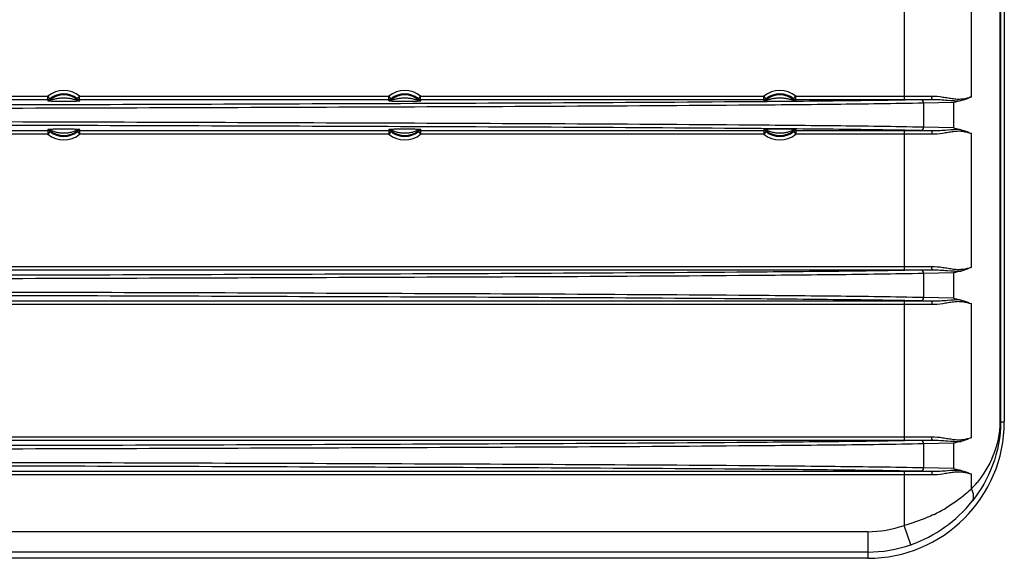
# Model space of a CAD drawing. Units: inches. Extents: x 6005 to 9175, y 2675 to 3435.
# Drawn here: x 9031 to 9175, y 2677 to 2756 of the extents above; entities that cross this region are included whole.
import ezdxf

# ---------------------------------------------------------------- set-up
doc = ezdxf.new("R2010")
doc.units = ezdxf.units.IN

msp = doc.modelspace()

# ---------------------------------------------------------------- linework, layer by layer
at = {"color": 7, "linetype": 'Continuous'}
for p, q in [((9174.463088807215, 2986.814920561254), (9174.463088807215, 2696.814920561254)), ((9174.551572855115, 2986.814920561254), (9174.551572855115, 2696.814920561254)), ((9175.100086689115, 2986.814920561254), (9175.100086689115, 2696.814920561254)), ((9160.395678815916, 2764.530233925454), (9160.395678815916, 2744.099607196954)), ((9170.295202766214, 2744.516258413754), (9170.295202766214, 2764.113582708754)), ((8989.515798538316, 2744.599435858454), (9034.855087525715, 2744.599435858954)), ((9035.175936816715, 2744.216056690254), (9034.855087523414, 2744.599435857254)), ((9034.855087521215, 2744.099607196954), (9034.855087521315, 2744.599435858954)), ((9039.194949234115, 2744.216056708854), (9039.515798547514, 2744.599435859654)), ((9039.515798538316, 2744.599435858454), (9084.855087525615, 2744.599435858954)), ((9039.515798547514, 2744.099607196954), (9039.515798547514, 2744.599435858454)), ((9085.175936816615, 2744.216056690254), (9084.855087523314, 2744.599435857254)), ((9084.855087521115, 2744.099607196954), (9084.855087521115, 2744.599435858954)), ((9089.194949233915, 2744.216056708854), (9089.515798547314, 2744.599435859654)), ((9089.515798538214, 2744.599435858454), (9139.855087525215, 2744.599435858954)), ((9089.515798547314, 2744.099607196954), (9089.515798547314, 2744.599435858454)), ((9140.175936816215, 2744.216056690254), (9139.855087522916, 2744.599435857254)), ((9139.855087520715, 2744.099607196954), (9139.855087520715, 2744.599435858954)), ((9144.194949233515, 2744.216056708854), (9144.515798546914, 2744.599435859654)), ((9144.515798537815, 2744.599435858454), (9160.395678815916, 2744.599435859454)), ((9144.515798546914, 2744.099607196954), (9144.515798546914, 2744.599435858454)), ((8989.515798547514, 2744.099607196954), (9034.855087521215, 2744.099607196954)), ((9035.175936814114, 2744.216056688054), (9035.166077514315, 2744.045097177954)), ((9039.204808547114, 2744.045097177954), (9039.194949251014, 2744.216056684954)), ((9039.515798547514, 2744.099607196954), (9084.855087521115, 2744.099607196954)), ((9085.175936814016, 2744.216056688054), (9085.166077514315, 2744.045097177954)), ((9089.204808547114, 2744.045097177954), (9089.194949251014, 2744.216056685054)), ((9089.515798547314, 2744.099607196954), (9139.855087520715, 2744.099607196954)), ((9140.175936813615, 2744.216056688054), (9140.166077513915, 2744.045097177954)), ((9144.204808546714, 2744.045097177954), (9144.194949250616, 2744.216056685054)), ((9144.515798546914, 2744.099607196954), (9160.395678815916, 2744.099607196954)), ((9164.604696806215, 2744.117228037254), (9162.941488748815, 2744.082422045454)), ((9167.629432070615, 2743.674165706954), (9163.253638729115, 2743.582593382954)), ((9163.253638729115, 2743.582593382954), (9163.253638729115, 2740.047247739554)), ((9167.629432070615, 2743.674165706954), (9167.629432070615, 2739.955675415554)), ((9034.855087512215, 2739.530233925554), (8989.515798541215, 2739.530233925554)), ((9034.855087522516, 2739.030405264154), (8989.515798536115, 2739.030405263554)), ((9034.855087512215, 2739.530233925554), (9034.855087512215, 2739.030405264154)), ((9035.175936825915, 2739.413784413654), (9034.855087512115, 2739.030405262854)), ((9035.165917675014, 2739.589518442954), (9035.175936809515, 2739.413784438254)), ((9039.194949247914, 2739.413784434954), (9039.204968386315, 2739.589518442954)), ((9039.194949245315, 2739.413784432654), (9039.515798538914, 2739.030405265554)), ((9084.855087512315, 2739.530233925554), (9039.515798541315, 2739.530233925554)), ((9039.515798541315, 2739.530233925554), (9039.515798541315, 2739.030405263554)), ((9084.855087522614, 2739.030405264154), (9039.515798536115, 2739.030405263554)), ((9084.855087512315, 2739.530233925554), (9084.855087512315, 2739.030405264154)), ((9085.175936826116, 2739.413784413654), (9084.855087512315, 2739.030405262854)), ((9085.165917675014, 2739.589518442954), (9085.175936809515, 2739.413784438154)), ((9089.194949248014, 2739.413784434954), (9089.204968386315, 2739.589518442954)), ((9089.194949245315, 2739.413784432754), (9089.515798539014, 2739.030405265554)), ((9139.855087511914, 2739.530233925554), (9089.515798541515, 2739.530233925554)), ((9089.515798541515, 2739.530233925554), (9089.515798541515, 2739.030405263554)), ((9139.855087522215, 2739.030405264154), (9089.515798536215, 2739.030405263554)), ((9139.855087511914, 2739.530233925554), (9139.855087511914, 2739.030405264154)), ((9140.175936825715, 2739.413784413654), (9139.855087511914, 2739.030405262854)), ((9140.165917674614, 2739.589518442954), (9140.175936809115, 2739.413784438154)), ((9144.194949247614, 2739.413784434954), (9144.204968385915, 2739.589518442954)), ((9144.194949244915, 2739.413784432754), (9144.515798538614, 2739.030405265554)), ((9160.395678815916, 2739.530233925454), (9144.515798541115, 2739.530233925554)), ((9144.515798541115, 2739.530233925554), (9144.515798541115, 2739.030405263554)), ((9160.395678815916, 2739.030405263054), (9144.515798535815, 2739.030405263554)), ((9160.395678815916, 2739.530233925454), (9160.395678815916, 2719.099607196954)), ((9164.604696806215, 2739.512613085254), (9162.941488748815, 2739.547419077054)), ((9167.629432070615, 2739.955675415554), (9163.253638729115, 2740.047247739554)), ((9170.295202766214, 2719.516258413754), (9170.295202766214, 2739.113582708754)), ((8900.319482084014, 2719.599435859454), (9160.395678815916, 2719.599435859454)), ((8900.319482083814, 2719.099607196954), (9160.395678815916, 2719.099607196954)), ((9164.604696806215, 2719.117228037254), (9162.941488748815, 2719.082422045454)), ((9167.629432070615, 2718.674165706954), (9163.253638729115, 2718.582593382954)), ((9163.253638729115, 2718.582593382954), (9163.253638729115, 2715.047247739554)), ((9167.629432070615, 2718.674165706954), (9167.629432070615, 2714.955675415554)), ((9160.395678815916, 2714.530233925454), (8900.911402268415, 2714.530233925454)), ((9160.395678815916, 2714.530233925454), (9160.395678815916, 2694.099607196954)), ((9164.604696806215, 2714.512613085254), (9162.941488748815, 2714.547419077054)), ((9167.629432070615, 2714.955675415554), (9163.253638729115, 2715.047247739554)), ((9160.395678815916, 2714.030405263054), (8900.911402268715, 2714.030405263054)), ((9170.295202766214, 2694.516258413754), (9170.295202766214, 2714.113582708754)), ((9174.463088810715, 2696.814920547254), (9175.100086689115, 2696.814920561254)), ((8903.185977438914, 2694.599435859454), (9160.395678815916, 2694.599435859454)), ((8903.185977438316, 2694.099607196954), (9160.395678815916, 2694.099607196954)), ((9164.604696806215, 2694.117228037254), (9162.941488748815, 2694.082422045454)), ((9167.629432070615, 2693.674165706954), (9163.253638729115, 2693.582593382954)), ((9163.253638729115, 2693.582593382954), (9163.253638729115, 2690.047247739554)), ((9167.629432070615, 2693.674165706954), (9167.629432070615, 2689.955675415554)), ((9167.629432070615, 2689.955675415554), (9163.253638729115, 2690.047247739554)), ((9160.395678815916, 2689.530233925454), (8903.898053642315, 2689.530233925454)), ((9160.395678815916, 2689.030405263054), (8903.898053642615, 2689.030405263054)), ((9160.395678815916, 2689.530233925454), (9160.395678815916, 2681.596308158254)), ((9164.604696806215, 2689.512613085254), (9162.941488748815, 2689.547419077054)), ((9170.295202766214, 2686.995997198554), (9170.295202766214, 2689.113582708754)), ((9161.386788665115, 2678.766689899054), (9160.395678815916, 2681.596308158254)), ((9155.065165919616, 2680.689768431454), (8905.014835076614, 2680.689768431454)), ((9155.065165919616, 2680.689768431454), (9155.065165919616, 2676.779999791754)), ((9155.065165919616, 2676.779999791754), (8668.065165919616, 2676.779999791754)), ((9155.065165919616, 2677.691595950354), (8905.014835044014, 2677.691595950354))]:
    msp.add_line(p, q, dxfattribs=at)
for centre, radius, start, end in [((9037.185443030714, 2741.814920561254), 3.630989151, 50.07410202009459, 129.9258979431924), ((9037.185443030714, 2741.814920561254), 3.008575216, 47.83999835470272, 132.1600016452973), ((9037.185443030714, 2741.814920561254), 3.1310653034, 50.07410191960363, 129.9258979919117), ((9087.185443030714, 2741.814920561254), 3.630989151, 50.07410202090857, 129.9258979438029), ((9087.185443030714, 2741.814920561254), 3.008575216, 47.83999835470272, 132.1600016452973), ((9087.185443030714, 2741.814920561254), 3.1310653034, 50.07410192137841, 129.9258979932061), ((9142.185443030314, 2741.814920561254), 3.630989151, 50.07410202090857, 129.9258979438029), ((9142.185443030314, 2741.814920561254), 3.008575216, 47.83999835470272, 132.1600016452973), ((9142.185443030314, 2741.814920561254), 3.1310653034, 50.07410192137841, 129.9258979932061), ((9160.410954161815, 3207.242944781154), 462.6435091739, 269.9981082348888, 270.5000715950828), ((9039.000824414616, 2743.451981615554), 4.1960163587, 171.1213079635897, 173.6530125262946), ((9035.370047999415, 2743.451979956654), 4.1960301058, 6.346989386411074, 8.878685640099594), ((9089.000824515315, 2743.451981604654), 4.19601646, 171.1213080285982, 173.653012529992), ((9085.370046995215, 2743.451979818954), 4.196031119100001, 6.346989738593195, 8.878685381186997), ((9144.000824515715, 2743.451981604554), 4.1960164608, 171.1213080288042, 173.6530125297014), ((9140.370046994714, 2743.451979818954), 4.196031119200001, 6.346989738696776, 8.878685381109767), ((9160.410926146915, 3243.161800160354), 499.0621931962, 269.9982495012852, 270.4814794436026), ((9039.001612532615, 2740.177970121954), 4.1968121146, 186.2766187363972, 188.8785234008044), ((9037.185443030714, 2741.814920561254), 3.630989151, 230.0741020112875, 309.925897949314), ((9037.185443030714, 2741.814920561254), 3.0051451296, 227.7766396377043, 312.2233603622958), ((9037.185443030714, 2741.814920561254), 3.1310653034, 230.0741018982031, 309.9258980065235), ((9035.369285420715, 2740.177968712854), 4.1968001399, 351.1214705326062, 353.7233826364982), ((9089.001613627815, 2740.177970270854), 4.1968132195, 186.2766191213981, 188.8785231009914), ((9087.185443030714, 2741.814920561254), 3.630989151, 230.0741020120114, 309.9258979499245), ((9087.185443030714, 2741.814920561254), 3.0051451296, 227.7766396377043, 312.2233603622958), ((9087.185443030714, 2741.814920561254), 3.1310653034, 230.0741018999778, 309.9258980080213), ((9085.369285396515, 2740.177968713354), 4.196800164, 351.1214705779102, 353.7233826665891), ((9144.001613627315, 2740.177970270854), 4.1968132194, 186.2766191213981, 188.8785231009914), ((9142.185443030314, 2741.814920561254), 3.630989151, 230.0741020120114, 309.9258979499245), ((9142.185443030314, 2741.814920561254), 3.0051451296, 227.7766396377043, 312.2233603622958), ((9142.185443030314, 2741.814920561254), 3.1310653034, 230.0741018999778, 309.9258980080213), ((9140.369285396115, 2740.177968713354), 4.196800164, 351.1214705779102, 353.7233826665891), ((9160.466224788715, 2253.677001191254), 485.8532378559, 89.5119516982072, 90.00831935699284), ((9160.462693518715, 2288.287932606154), 450.7424776386, 89.49330164821312, 90.00851852189693), ((9160.410954161815, 3182.242944780054), 462.6435091727, 269.9981082348888, 270.5000715950828), ((9160.410926146915, 3218.161800161454), 499.0621931974, 269.9982495012852, 270.4814794436026), ((9160.466224788715, 2228.677001191254), 485.8532378559, 89.5119516982072, 90.00831935699284), ((9160.462693518715, 2263.287932613754), 450.742477631, 89.49330164821312, 90.00851852189693), ((9155.065165919616, 2696.814920561254), 20.0349207695, 270, 0), ((9160.410954161815, 3157.242944780054), 462.6435091727, 269.9981082348888, 270.5000715950828), ((9160.410926146915, 3193.161800160254), 499.0621931962, 269.9982495012852, 270.4814794436026), ((9160.466224788715, 2203.677001192554), 485.8532378546, 89.5119516982072, 90.00831935699284), ((9160.462693518715, 2238.287932609454), 450.7424776353, 89.49330164821312, 90.00851852189693), ((9157.899378275915, 2698.662236243954), 17.0222677178, 316.7367323189926, 320.841885667907), ((9154.821695163915, 2697.524148672354), 19.8731656339, 289.2899997656775, 321.6153759712997), ((9154.892005160815, 2703.821728107854), 22.8554449917, 295.6706773007087, 300.5475052286987), ((9155.065165919616, 2696.814920561254), 16.1251521298, 270, 289.3034562180756), ((9155.065165919616, 2696.814920561254), 19.1233246109, 270, 289.3034562180756)]:
    msp.add_arc(centre, radius, start, end, dxfattribs=at)
for points, start_tangent, end_tangent in [([(9164.448807251014, 2744.617056699754), (9166.104808760814, 2744.482601154054), (9166.889334551115, 2744.356756359354), (9167.644494628215, 2744.239428416954), (9168.370213746715, 2744.182450424054), (9169.058389913414, 2744.230132288154), (9170.295202766214, 2744.516258413754)], (0.999960004895288, 0.008943635156678863), (0.9653403879465151, 0.2609941290513486)), ([(9164.604696806215, 2744.117228186554), (9164.545992937215, 2744.158858554454), (9164.495798752014, 2744.267896874654), (9164.448807332015, 2744.617056699754)], (-0.996835192017641, 0.07949591156250137), (-0.007757161776828049, 0.9999699127679633)), ([(9162.941488748815, 2744.082422045454), (9150.014245821414, 2743.889664653254), (9135.896285141414, 2743.763572953154), (9106.827918777715, 2743.587611445254), (9077.324304921915, 2743.469555071954), (9047.730713167015, 2743.367588827354), (8988.290512931015, 2743.225064182254), (8928.685919316415, 2743.139089207054)], (-0.9997811594220067, -0.0209196860585404), (-0.9999993737355811, -0.001119164172715667)), ([(9163.253638729115, 2743.582593382954), (9150.317236470615, 2743.391037766754), (9136.185760629214, 2743.264885193654), (9107.082889268815, 2743.088570262954), (9077.541459548014, 2742.970255485254), (9047.908852453715, 2742.868143301054), (8988.390603299615, 2742.725356002154), (8928.707286891515, 2742.639260544554)], (-0.9997896301180309, -0.02051086318152015), (-0.9999993737595103, -0.001119142791274601)), ([(9034.830527078415, 2743.915981767854), (9035.166098007714, 2744.045074539554)], (0.999999756739507, -0.0006975105210119383), (0.7416075269283302, 0.6708340152401682)), ([(9034.830526994214, 2743.915848738654), (9034.853464502714, 2743.911331060354), (9034.918772941015, 2743.906954144054), (9035.020245622814, 2743.903177848754), (9035.147976056214, 2743.900008586554), (9035.293799110215, 2743.897413866554), (9035.451545972015, 2743.895355757854), (9035.786931672015, 2743.892587107554), (9036.134095304114, 2743.891119135454), (9036.484790729715, 2743.890458261254), (9037.187852342415, 2743.890177339554), (9037.890899602815, 2743.890463922554), (9038.241523057715, 2743.891132831854), (9038.588398401014, 2743.892614082654), (9038.923118610615, 2743.895400634254), (9039.080294810414, 2743.897460841354), (9039.225337362515, 2743.900058886954), (9039.352128893815, 2743.903243941054), (9039.452678945716, 2743.907016189454), (9039.517939645315, 2743.911287098254), (9039.540359067214, 2743.915848738654)], (0.1297086079989033, -0.9915521554668654), (-0.1283837845160224, 0.9917245604871061)), ([(9034.855087525415, 2744.099607196254), (9035.175936819815, 2744.216056698454)], (0.9999999942674058, -0.0001070756205593151), (0.767098438502984, 0.6415294113649692)), ([(9035.166077514315, 2744.045097177954), (9035.175817917414, 2744.045363841354), (9035.203386826115, 2744.050271297254), (9035.294852186114, 2744.070290140854), (9035.411278232714, 2744.097446096154), (9035.537615095314, 2744.127195101054), (9035.803054528415, 2744.187832000254), (9036.075338393815, 2744.243978055454), (9036.350785089315, 2744.291348910354), (9036.628351939415, 2744.327120426654), (9037.187232235516, 2744.356786307654), (9037.746061898715, 2744.326748099254), (9038.023568265415, 2744.290825680054), (9038.298937854715, 2744.243326313954), (9038.571060880515, 2744.187114498054), (9038.836160754716, 2744.126506092454), (9038.962177239915, 2744.096823230954), (9039.077458561114, 2744.069986520954), (9039.168231762214, 2744.050147014254), (9039.195609911316, 2744.045215322154), (9039.204808547114, 2744.045097177954)], (-0.2862446515536539, -0.9581565631236513), (-0.3554993527385371, 0.934676527041565)), ([(9039.194949234115, 2744.216056708854), (9039.515798540115, 2744.099607196354)], (0.7670984278175518, -0.6415294241419021), (0.9999999942674691, 0.0001070750300952483)), ([(9039.540359067214, 2743.915848736654), (9039.204808550516, 2744.045097181754)], (-0.9999999970943974, -7.623126274065914e-05), (-0.7415044472592428, 0.6709479522994053)), ([(9084.830527077915, 2743.915981369954), (9085.166097947415, 2744.045074606154)], (0.999999758036933, -0.0006956479537106482), (0.7416072264790787, 0.6708343473869003)), ([(9084.830526994214, 2743.915848738654), (9084.853464881815, 2743.911331096054), (9084.918773362015, 2743.906954107054), (9085.020246996615, 2743.903177782654), (9085.147978787514, 2743.900008535654), (9085.293802106115, 2743.897413832054), (9085.451549807214, 2743.895355716854), (9085.786936518714, 2743.892587079354), (9086.134100725614, 2743.891119120654), (9086.484796708715, 2743.890458251354), (9087.187859382215, 2743.890177334754), (9087.890907617315, 2743.890463932054), (9088.241531593314, 2743.891132855354), (9088.588407310115, 2743.892614135454), (9088.923127639115, 2743.895400735454), (9089.080303498915, 2743.897460974654), (9089.225345441415, 2743.900059051554), (9089.352137717215, 2743.903244221254), (9089.452686325714, 2743.907016558454), (9089.517945689015, 2743.911287642554), (9089.540359067214, 2743.915848738654)], (0.1297992962231091, -0.9915402879863155), (-0.1338210397122566, 0.9910055142784681)), ([(9084.855087525315, 2744.099607196254), (9085.175936819714, 2744.216056698454)], (0.9999999942674058, -0.0001070756205593151), (0.767098438502984, 0.6415294113649692)), ([(9085.166077514315, 2744.045097177954), (9085.175818370915, 2744.045363997854), (9085.203387856114, 2744.050271588554), (9085.294853010415, 2744.070290332054), (9085.411281090916, 2744.097446829354), (9085.537618207014, 2744.127195850654), (9085.803058304915, 2744.187832809954), (9086.075343182514, 2744.243978959154), (9086.350790602015, 2744.291349733354), (9086.628358169515, 2744.327121111254), (9087.187239933515, 2744.356786263154), (9087.746070936815, 2744.326747129454), (9088.023577917615, 2744.290824196254), (9088.298948071415, 2744.243324359454), (9088.571071646815, 2744.187112118154), (9088.836171768415, 2744.126503513654), (9088.962187746914, 2744.096820756254), (9089.077469953614, 2744.069983747654), (9089.168239041916, 2744.050145705454), (9089.195617233714, 2744.045212517154), (9089.204808547114, 2744.045097177954)], (-0.2862110622818402, -0.9581665971152933), (-0.3573057534045404, 0.9339874723913666)), ([(9089.194949233915, 2744.216056708854), (9089.515798539915, 2744.099607196354)], (0.7670984278175518, -0.6415294241419021), (0.9999999942674691, 0.0001070750301266184)), ([(9089.540359067214, 2743.915848736654), (9089.204808550516, 2744.045097181754)], (-0.9999999970944397, -7.623070653949978e-05), (-0.7415044472592428, 0.6709479522994053)), ([(9139.830527078015, 2743.915981767854), (9140.166098007314, 2744.045074539554)], (0.999999756739507, -0.0006975105210119383), (0.7416075269283302, 0.6708340152401682)), ([(9139.830526993816, 2743.915848738654), (9139.853464502314, 2743.911331060354), (9139.918772940615, 2743.906954144054), (9140.020245622414, 2743.903177848754), (9140.147976055814, 2743.900008586554), (9140.293799109815, 2743.897413866554), (9140.451545971615, 2743.895355757854), (9140.786931671615, 2743.892587107554), (9141.134095303714, 2743.891119135454), (9141.484790729315, 2743.890458261254), (9142.187852342015, 2743.890177339554), (9142.890899602415, 2743.890463922554), (9143.241523057315, 2743.891132831854), (9143.588398400614, 2743.892614082654), (9143.923118610215, 2743.895400634254), (9144.080294810015, 2743.897460841354), (9144.225337362115, 2743.900058886954), (9144.352128893415, 2743.903243941054), (9144.452678945316, 2743.907016189454), (9144.517939644915, 2743.911287098254), (9144.540359066814, 2743.915848738654)], (0.1297086079989033, -0.9915521554668654), (-0.1283837844951469, 0.9917245604898085)), ([(9139.855087524915, 2744.099607196254), (9140.175936819314, 2744.216056698454)], (0.9999999942674058, -0.0001070756205593151), (0.767098438502984, 0.6415294113649692)), ([(9140.166077513915, 2744.045097177954), (9140.175817917014, 2744.045363841354), (9140.203386825715, 2744.050271297254), (9140.294852185714, 2744.070290140854), (9140.411278232315, 2744.097446096154), (9140.537615094914, 2744.127195101054), (9140.803054528014, 2744.187832000254), (9141.075338393415, 2744.243978055454), (9141.350785088915, 2744.291348910354), (9141.628351939014, 2744.327120426654), (9142.187232235116, 2744.356786307654), (9142.746061898315, 2744.326748099254), (9143.023568265015, 2744.290825680054), (9143.298937854315, 2744.243326313954), (9143.571060880115, 2744.187114498054), (9143.836160754316, 2744.126506092454), (9143.962177239515, 2744.096823230954), (9144.077458560714, 2744.069986520954), (9144.168231761814, 2744.050147014254), (9144.195609910916, 2744.045215322154), (9144.204808546714, 2744.045097177954)], (-0.2862446515245478, -0.9581565631323465), (-0.3554993527385371, 0.934676527041565)), ([(9144.194949233515, 2744.216056708854), (9144.515798539514, 2744.099607196354)], (0.7670984278175518, -0.6415294241419021), (0.9999999942674691, 0.0001070750301266184)), ([(9144.540359066814, 2743.915848736654), (9144.204808550116, 2744.045097181754)], (-0.9999999970944184, -7.623098464007945e-05), (-0.7415044472592428, 0.6709479522994053)), ([(9163.253638729115, 2743.582593382954), (9163.160015651214, 2743.932509673654), (9162.941488748815, 2744.082422045454)], (-0.01277362360862212, 0.9999184139418104), (-0.9994643403435468, 0.03272663107683007)), ([(9164.604696806215, 2744.117228037254), (9166.756598632715, 2744.021280382954), (9168.773739956716, 2743.945969818554)], (0.9999025001351225, 0.01396388998565213), (0.999001928261443, 0.04466707209924089)), ([(9168.773688841715, 2743.945954167654), (9168.209722932415, 2743.819848247554), (9167.629432070615, 2743.674165706954)], (-0.9770732628861033, -0.2129033558991111), (-0.9758584370116832, -0.2184040084639356)), ([(9170.295202766214, 2744.516258413754), (9169.935001673315, 2744.354336164754), (9168.773688841715, 2743.945954167654)], (-0.9112100139284436, -0.4119421203476599), (-0.9770951817455292, -0.2128027391968234)), ([(9162.941488748815, 2739.547419077054), (9150.014247245615, 2739.740176451754), (9135.896287836415, 2739.866268229154), (9106.827920950915, 2740.042229658954), (9077.324304935415, 2740.160285466954), (9047.730713244815, 2740.262252010754), (8988.290535528215, 2740.404785171554), (8928.685919316415, 2740.490751915454)], (-0.9997811625234729, 0.02091953783459382), (-0.9999993735730844, 0.001119309357866663)), ([(9163.253638729115, 2740.047247739554), (9150.317237892215, 2740.238803338454), (9136.185763571415, 2740.364956044054), (9107.082891122614, 2740.541270843354), (9077.541458499914, 2740.659585097154), (9047.908856647315, 2740.761697537354), (8988.390598664215, 2740.904493333154), (8928.707286891515, 2740.990580577954)], (-0.9997896321534941, 0.02051076396385293), (-0.999999373598928, 0.001119286268832647)), ([(9039.540928495615, 2739.719138166654), (9039.513869496415, 2739.723458208454), (9039.439296284414, 2739.727629181054), (9039.326717848715, 2739.730987491154), (9039.189934114314, 2739.733647355054), (9039.038492269814, 2739.735711286754), (9038.878165388014, 2739.737233467954), (9038.544379057415, 2739.739006886554), (9038.204725341815, 2739.739653951554), (9037.864197888015, 2739.739692273554), (9037.183236051014, 2739.739443376654), (9036.502271714415, 2739.739693767754), (9036.161772798614, 2739.739650067754), (9035.822265975614, 2739.738993472254), (9035.489012392114, 2739.737199742554), (9035.329030006415, 2739.735676569254), (9035.178140242415, 2739.733614013354), (9035.042448823715, 2739.730922811154), (9034.931107482915, 2739.727552988654), (9034.856296039514, 2739.723541467354), (9034.829957565815, 2739.719138166654)], (-0.2987882088257694, 0.9543194466564581), (0.02199384736609048, -0.999758106082685)), ([(9034.829957565815, 2739.719138168554), (9035.165917671415, 2739.589518438954)], (0.9999999971587973, 7.538173151539564e-05), (0.7407619909503127, -0.6717675734681818)), ([(9035.175936825915, 2739.413784413654), (9034.855087519514, 2739.530233926154)], (-0.7670984276261732, 0.6415294243707398), (-0.9999999942674376, -0.0001070753229431388)), ([(9039.204968386315, 2739.589518442954), (9039.186775132715, 2739.584898443454), (9039.144053240114, 2739.570812697954), (9039.090762893115, 2739.552403965454), (9039.031855816014, 2739.531772084954), (9038.909024436414, 2739.489105085154), (9038.782707635415, 2739.446446004454), (9038.524289812714, 2739.365341685354), (9038.261749489115, 2739.294308697454), (9037.995785586216, 2739.236314429854), (9037.726943434815, 2739.193465293054), (9037.183905674716, 2739.158437012854), (9036.640933933715, 2739.193850117754), (9036.372170061515, 2739.236868214654), (9036.106280069715, 2739.295011202154), (9035.843796164216, 2739.366171764354), (9035.585633235114, 2739.447280285154), (9035.459231578814, 2739.490024934054), (9035.336820946915, 2739.532574651254), (9035.225595097614, 2739.571277009854), (9035.183269607114, 2739.585296239654), (9035.165917675014, 2739.589518442954)], (0.3530589106521614, 0.9356010932064527), (0.4248212422859247, -0.9052772570338016)), ([(9039.515798536815, 2739.530233926354), (9039.194949242614, 2739.413784423954)], (-0.9999999942674371, 0.0001070753276486718), (-0.7670984382618317, -0.6415294116533231)), ([(9039.540928465214, 2739.719056787254), (9039.204960609115, 2739.589527013754)], (-0.9999999080355989, 0.0004288692036437569), (-0.7408177916164015, -0.6717060366146772)), ([(9089.540928495615, 2739.719138166654), (9089.513869496415, 2739.723458208454), (9089.439296284414, 2739.727629181054), (9089.326717848715, 2739.730987491154), (9089.189934114314, 2739.733647355054), (9089.038492269814, 2739.735711286754), (9088.878165388014, 2739.737233467954), (9088.544379057415, 2739.739006886554), (9088.204725341815, 2739.739653951554), (9087.864197888015, 2739.739692273554), (9087.183236051014, 2739.739443376654), (9086.502271714415, 2739.739693767754), (9086.161772798614, 2739.739650067754), (9085.822265975614, 2739.738993472254), (9085.489012392114, 2739.737199742554), (9085.329030006415, 2739.735676569254), (9085.178140242415, 2739.733614013354), (9085.042448823715, 2739.730922811154), (9084.931107482915, 2739.727552988654), (9084.856296039514, 2739.723541467354), (9084.829957565815, 2739.719138166654)], (-0.2987882088197182, 0.9543194466583527), (0.02199384736609048, -0.999758106082685)), ([(9084.829957565815, 2739.719138168554), (9085.165917671415, 2739.589518438954)], (0.9999999971587973, 7.538173151539564e-05), (0.7407619908121224, -0.6717675736205649)), ([(9085.175936826116, 2739.413784413654), (9084.855087519714, 2739.530233926154)], (-0.7670984276261732, 0.6415294243707398), (-0.9999999942674376, -0.0001070753229431388)), ([(9089.204968386315, 2739.589518442954), (9089.186775132715, 2739.584898443454), (9089.144053240114, 2739.570812697954), (9089.090762893115, 2739.552403965454), (9089.031855816014, 2739.531772084954), (9088.909024436414, 2739.489105085154), (9088.782707635415, 2739.446446004454), (9088.524289812714, 2739.365341685354), (9088.261749489115, 2739.294308697454), (9087.995785586216, 2739.236314429854), (9087.726943434815, 2739.193465293054), (9087.183905674716, 2739.158437012854), (9086.640933933715, 2739.193850117754), (9086.372170061515, 2739.236868214654), (9086.106280069715, 2739.295011202154), (9085.843796164216, 2739.366171764354), (9085.585633235114, 2739.447280285154), (9085.459231578814, 2739.490024934054), (9085.336820946915, 2739.532574651254), (9085.225595097614, 2739.571277009854), (9085.183269607114, 2739.585296239654), (9085.165917675014, 2739.589518442954)], (0.3530589106310769, 0.9356010932144091), (0.4248212422661849, -0.9052772570430649)), ([(9089.515798536915, 2739.530233926454), (9089.194949242716, 2739.413784423954)], (-0.9999999942674372, 0.0001070753276173016), (-0.7670984382618317, -0.6415294116533231)), ([(9089.540928465214, 2739.719056787254), (9089.204960609115, 2739.589527013754)], (-0.9999999080355989, 0.0004288692036437569), (-0.7408177916164015, -0.6717060366146772)), ([(9144.540928495215, 2739.719138166654), (9144.513869496015, 2739.723458208454), (9144.439296284014, 2739.727629181054), (9144.326717848315, 2739.730987491154), (9144.189934113914, 2739.733647355054), (9144.038492269414, 2739.735711286754), (9143.878165387614, 2739.737233467954), (9143.544379057015, 2739.739006886554), (9143.204725341415, 2739.739653951554), (9142.864197887615, 2739.739692273554), (9142.183236050614, 2739.739443376654), (9141.502271714015, 2739.739693767754), (9141.161772798216, 2739.739650067754), (9140.822265975215, 2739.738993472254), (9140.489012391714, 2739.737199742554), (9140.329030006014, 2739.735676569254), (9140.178140242015, 2739.733614013354), (9140.042448823315, 2739.730922811154), (9139.931107482515, 2739.727552988654), (9139.856296039115, 2739.723541467354), (9139.829957565415, 2739.719138166654)], (-0.2987882088257694, 0.9543194466564581), (0.02199384736609048, -0.999758106082685)), ([(9139.829957565415, 2739.719138168554), (9140.165917671015, 2739.589518438954)], (0.9999999971587973, 7.538173151539564e-05), (0.7407619908121224, -0.6717675736205649)), ([(9140.175936825715, 2739.413784413654), (9139.855087519314, 2739.530233926154)], (-0.7670984276261732, 0.6415294243707398), (-0.9999999942674376, -0.0001070753229431388)), ([(9144.204968385915, 2739.589518442954), (9144.186775132315, 2739.584898443454), (9144.144053239716, 2739.570812697954), (9144.090762892714, 2739.552403965454), (9144.031855815614, 2739.531772084954), (9143.909024436016, 2739.489105085154), (9143.782707635015, 2739.446446004454), (9143.524289812314, 2739.365341685354), (9143.261749488714, 2739.294308697454), (9142.995785585816, 2739.236314429854), (9142.726943434414, 2739.193465293054), (9142.183905674316, 2739.158437012854), (9141.640933933315, 2739.193850117754), (9141.372170061115, 2739.236868214654), (9141.106280069314, 2739.295011202154), (9140.843796163816, 2739.366171764354), (9140.585633234714, 2739.447280285154), (9140.459231578414, 2739.490024934054), (9140.336820946515, 2739.532574651254), (9140.225595097214, 2739.571277009854), (9140.183269606714, 2739.585296239654), (9140.165917674614, 2739.589518442954)], (0.3530589106521614, 0.9356010932064527), (0.4248212422859247, -0.9052772570338016)), ([(9144.515798536515, 2739.530233926454), (9144.194949242315, 2739.413784423954)], (-0.9999999942674372, 0.0001070753276173016), (-0.7670984382618317, -0.6415294116533231)), ([(9144.540928464816, 2739.719056787254), (9144.204960608715, 2739.589527013754)], (-0.9999999080355989, 0.0004288692036437569), (-0.7408177916164015, -0.6717060366146772)), ([(9162.941488748815, 2739.547419077054), (9163.160016392714, 2739.697331440554), (9163.253638729615, 2740.047247739554)], (0.9994643495079468, 0.0327263511968054), (0.01276929345193026, 0.9999184692487375)), ([(9164.604696806215, 2739.512612632454), (9164.545992337115, 2739.470984176854), (9164.495797456515, 2739.361946404454), (9164.448805272215, 2739.012784422754)], (-0.9968385917503954, -0.07945326926620824), (-0.007757144172348423, -0.9999699129045282)), ([(9170.295202766214, 2739.113582708754), (9169.058373960215, 2739.399733764154), (9168.370182008915, 2739.447484917154), (9167.644459851716, 2739.390433295254), (9166.889309795315, 2739.273078513354), (9166.104795978415, 2739.147238483454), (9164.448807251014, 2739.012784422754)], (-0.9653393968322737, 0.2609977948632937), (-0.9999599184405497, 0.008953296173446106)), ([(9168.773656274214, 2739.683872814554), (9166.756557504215, 2739.608554252754), (9164.604696806215, 2739.512613085254)], (-0.9989956882016254, 0.04480641644408728), (-0.9999024663896408, 0.01396630616568512)), ([(9167.629432070615, 2739.955675415554), (9168.209850875015, 2739.809967071854), (9168.773932894015, 2739.683812072154)], (0.9758584370015814, -0.2184040085090726), (0.9770644114272121, -0.2129439736700606)), ([(9168.773932894015, 2739.683812072154), (9169.176084066614, 2739.573799986754), (9170.295202766214, 2739.113582708754)], (0.9770689485587039, -0.2129231545943021), (0.911228178855647, -0.4119019374310118)), ([(9162.941488748815, 2719.082422045454), (9150.014245821414, 2718.889664653254), (9135.896285141414, 2718.763572953154), (9106.827918777715, 2718.587611445254), (9077.324304921915, 2718.469555071954), (9047.730713167015, 2718.367588827354), (8988.290512931015, 2718.225064182254), (8928.685919316415, 2718.139089207054)], (-0.9997811594220067, -0.0209196860585404), (-0.9999993737355811, -0.001119164172715667)), ([(9163.253638729115, 2718.582593382954), (9150.317236470615, 2718.391037766754), (9136.185760629214, 2718.264885193654), (9107.082889268815, 2718.088570262954), (9077.541459548014, 2717.970255485254), (9047.908852453715, 2717.868143301054), (8988.390603299615, 2717.725356002154), (8928.707286891515, 2717.639260544554)], (-0.9997896301180221, -0.02051086318194632), (-0.9999993737595103, -0.001119142791274601)), ([(9163.253638729115, 2718.582593382954), (9163.160015651214, 2718.932509673654), (9162.941488748815, 2719.082422045454)], (-0.01277362360862212, 0.9999184139418104), (-0.9994643403435468, 0.03272663107683007)), ([(9164.448807251014, 2719.617056699754), (9166.104808760814, 2719.482601154054), (9166.889334551115, 2719.356756359354), (9167.644494628215, 2719.239428416954), (9168.370213746715, 2719.182450424054), (9169.058389913414, 2719.230132288154), (9170.295202766214, 2719.516258413754)], (0.999960004895288, 0.008943635156678863), (0.9653403879465151, 0.2609941290513486)), ([(9164.604696806215, 2719.117228186554), (9164.545992937215, 2719.158858554454), (9164.495798752014, 2719.267896874654), (9164.448807332015, 2719.617056699754)], (-0.996835192017641, 0.07949591156250137), (-0.007757161776828049, 0.9999699127679633)), ([(9164.604696806215, 2719.117228037254), (9166.756598632715, 2719.021280382954), (9168.773739956716, 2718.945969818554)], (0.9999025001351225, 0.01396388998565213), (0.999001928261443, 0.04466707209924089)), ([(9168.773688780515, 2718.945954153754), (9168.209722900914, 2718.819848239754), (9167.629432070615, 2718.674165706954)], (-0.9770732651123454, -0.2129033456822612), (-0.9758584370081727, -0.2184040084796208)), ([(9170.295202766214, 2719.516258413754), (9169.935001378615, 2719.354334878454), (9168.773688780515, 2718.945954153754)], (-0.911210013924281, -0.4119421203568673), (-0.9770951839729766, -0.2128027289693798)), ([(9163.253638729115, 2715.047247739554), (9150.317237892215, 2715.238803338454), (9136.185763571415, 2715.364956044054), (9107.082891122614, 2715.541270843354), (9077.541458499914, 2715.659585097154), (9047.908856647315, 2715.761697537354), (8988.390598664215, 2715.904493333154), (8928.707286891515, 2715.990580577954)], (-0.9997896321535029, 0.02051076396342676), (-0.999999373598928, 0.001119286268832647)), ([(9162.941488748815, 2714.547419077054), (9150.014247245615, 2714.740176451754), (9135.896287836415, 2714.866268229154), (9106.827920950915, 2715.042229658954), (9077.324304935415, 2715.160285466954), (9047.730713244815, 2715.262252010754), (8988.290535528215, 2715.404785171554), (8928.685919316415, 2715.490751915454)], (-0.9997811625234729, 0.02091953783459382), (-0.9999993735730844, 0.001119309357866663)), ([(9162.941488748815, 2714.547419077054), (9163.160016392714, 2714.697331440554), (9163.253638729615, 2715.047247739554)], (0.9994643495079468, 0.0327263511968054), (0.01276929345193026, 0.9999184692487375)), ([(9164.604696806215, 2714.512612632454), (9164.545992337115, 2714.470984176854), (9164.495797456515, 2714.361946404454), (9164.448805272215, 2714.012784422754)], (-0.9968385917503954, -0.07945326926620824), (-0.007757144172348423, -0.9999699129045282)), ([(9170.295202766214, 2714.113582708754), (9169.058373960215, 2714.399733764154), (9168.370182008915, 2714.447484917154), (9167.644459851716, 2714.390433295254), (9166.889309795315, 2714.273078513354), (9166.104795978415, 2714.147238483454), (9164.448807251014, 2714.012784422754)], (-0.9653393968322737, 0.2609977948632937), (-0.9999599184405497, 0.008953296173446106)), ([(9168.773656274214, 2714.683872814554), (9166.756557504215, 2714.608554252754), (9164.604696806215, 2714.512613085254)], (-0.9989956882016254, 0.04480641644408728), (-0.9999024663896408, 0.01396630616568512)), ([(9167.629432070615, 2714.955675415554), (9168.209850875015, 2714.809967071854), (9168.773932894015, 2714.683812072154)], (0.9758584370056359, -0.218404008490956), (0.9770644114272121, -0.2129439736700606)), ([(9168.773932894015, 2714.683812072154), (9169.176084066614, 2714.573799986754), (9170.295202766214, 2714.113582708754)], (0.9770689485587039, -0.2129231545943021), (0.911228178855647, -0.4119019374310118)), ([(9174.551572855115, 2696.814920561254), (9173.367620538214, 2690.427543523554), (9170.399477185216, 2685.184155981554)], (0.0004307168579128732, -0.99999990724149), (-0.6214049931199004, -0.7834895241964991)), ([(9174.463088807215, 2696.814920561254), (9173.433924448014, 2691.803334526654), (9171.098552280315, 2687.913310536654)], (0.0006709558464612891, -0.9999997749091009), (-0.6312807009663751, -0.775554431737323)), ([(9162.941488748815, 2694.082422045454), (9150.014245821414, 2693.889664653254), (9135.896285141414, 2693.763572953154), (9106.827918777715, 2693.587611445254), (9077.324304921915, 2693.469555071954), (9047.730713167015, 2693.367588827354), (8988.290512931015, 2693.225064182254), (8928.685919316415, 2693.139089207054)], (-0.9997811594220067, -0.0209196860585404), (-0.9999993737355811, -0.001119164172715667)), ([(9163.253638729115, 2693.582593382954), (9163.160015651214, 2693.932509673654), (9162.941488748815, 2694.082422045454)], (-0.01277362360862212, 0.9999184139418104), (-0.9994643403435468, 0.03272663107683007)), ([(9164.448807251014, 2694.617056699754), (9166.104808760814, 2694.482601154054), (9166.889334551115, 2694.356756359354), (9167.644494628215, 2694.239428416954), (9168.370213746715, 2694.182450424054), (9169.058389913414, 2694.230132288154), (9170.295202766214, 2694.516258413754)], (0.999960004895288, 0.008943635156678863), (0.9653403879465151, 0.2609941290513486)), ([(9164.604696806215, 2694.117228186554), (9164.545992937215, 2694.158858554454), (9164.495798752014, 2694.267896874654), (9164.448807332015, 2694.617056699754)], (-0.996835192017641, 0.07949591156250137), (-0.007757161776828049, 0.9999699127679633)), ([(9164.604696806215, 2694.117228037254), (9166.756598632715, 2694.021280382954), (9168.773739956716, 2693.945969818554)], (0.9999025001351225, 0.01396388998565213), (0.999001928261443, 0.04466707209924089)), ([(9170.295202766214, 2694.516258413754), (9169.935001378715, 2694.354334878854), (9168.773688780515, 2693.945954153754)], (-0.911210013924281, -0.4119421203568673), (-0.9770951839729766, -0.2128027289693798)), ([(9163.253638729115, 2693.582593382954), (9150.317236470615, 2693.391037766754), (9136.185760629214, 2693.264885193654), (9107.082889268815, 2693.088570262954), (9077.541459548014, 2692.970255485254), (9047.908852453715, 2692.868143301054), (8988.390603299615, 2692.725356002154), (8928.707286891515, 2692.639260544554)], (-0.9997896301180309, -0.02051086318152015), (-0.9999993737595103, -0.001119142791274601)), ([(9168.773688780515, 2693.945954153754), (9168.209722900914, 2693.819848239754), (9167.629432070615, 2693.674165706954)], (-0.9770732651123454, -0.2129033456822612), (-0.9758584370081727, -0.2184040084796208)), ([(9162.941488748815, 2689.547419077054), (9150.014247245615, 2689.740176451754), (9135.896287836415, 2689.866268229154), (9106.827920950915, 2690.042229658954), (9077.324304935415, 2690.160285466954), (9047.730713244815, 2690.262252010754), (8988.290535528215, 2690.404785171554), (8928.685919316415, 2690.490751915454)], (-0.9997811625234729, 0.02091953783459382), (-0.9999993735730844, 0.001119309357866663)), ([(9163.253638729115, 2690.047247739554), (9150.317237892215, 2690.238803338454), (9136.185763571415, 2690.364956044054), (9107.082891122614, 2690.541270843354), (9077.541458499914, 2690.659585097154), (9047.908856647315, 2690.761697537354), (8988.390598664215, 2690.904493333154), (8928.707286891515, 2690.990580577954)], (-0.9997896321535029, 0.02051076396342676), (-0.999999373598928, 0.001119286268832647)), ([(9162.941488748815, 2689.547419077054), (9163.160016392714, 2689.697331440554), (9163.253638729615, 2690.047247739554)], (0.9994643495079468, 0.0327263511968054), (0.01276929345193026, 0.9999184692487375)), ([(9168.773656274214, 2689.683872814554), (9166.756557504215, 2689.608554252754), (9164.604696806215, 2689.512613085254)], (-0.9989956882016254, 0.04480641644408728), (-0.9999024663896408, 0.01396630616568512)), ([(9167.629432070615, 2689.955675415554), (9168.209850875015, 2689.809967071854), (9168.773932894115, 2689.683812072154)], (0.9758584370056359, -0.218404008490956), (0.9770644114272121, -0.2129439736700606)), ([(9168.773932894115, 2689.683812072154), (9169.176084066716, 2689.573799986754), (9170.295202766214, 2689.113582708754)], (0.9770689485587039, -0.2129231545943021), (0.911228178855647, -0.4119019374310118)), ([(9164.604696806215, 2689.512612632454), (9164.545992337115, 2689.470984176854), (9164.495797456515, 2689.361946404454), (9164.448805272215, 2689.012784422754)], (-0.9968385917503954, -0.07945326926620824), (-0.007757144172348423, -0.9999699129045282)), ([(9170.295202766214, 2689.113582708754), (9169.058373960215, 2689.399733764154), (9168.370182008915, 2689.447484917154), (9167.644459851716, 2689.390433295254), (9166.889309795315, 2689.273078513354), (9166.104795978415, 2689.147238483454), (9164.448807251014, 2689.012784422754)], (-0.9653393968322737, 0.2609977948632937), (-0.9999599184405497, 0.008953296173446106)), ([(9170.295202766214, 2686.995997198554), (9169.474111448815, 2686.251449932754), (9166.508344151915, 2684.138434831354)], (-0.7211473512310133, -0.6927817100735943), (-0.8611029845161905, -0.50843057545481)), ([(9170.399146790014, 2685.184406718454), (9170.599848381315, 2685.992222640654), (9170.295643953115, 2686.995997122254)], (0.5661506535699794, 0.8243017878558102), (-0.4647620617718179, 0.8854356136600836)), ([(9164.792935403115, 2683.222142041554), (9163.747053010415, 2682.748869014554), (9160.395678815916, 2681.596308158254)], (-0.9009808044222287, -0.4338589518065448), (-0.9654944482516528, -0.2604236363989198))]:
    msp.add_spline(points, degree=3, dxfattribs=dict(at, start_tangent=start_tangent, end_tangent=end_tangent))

doc.saveas('drawing.dxf')
